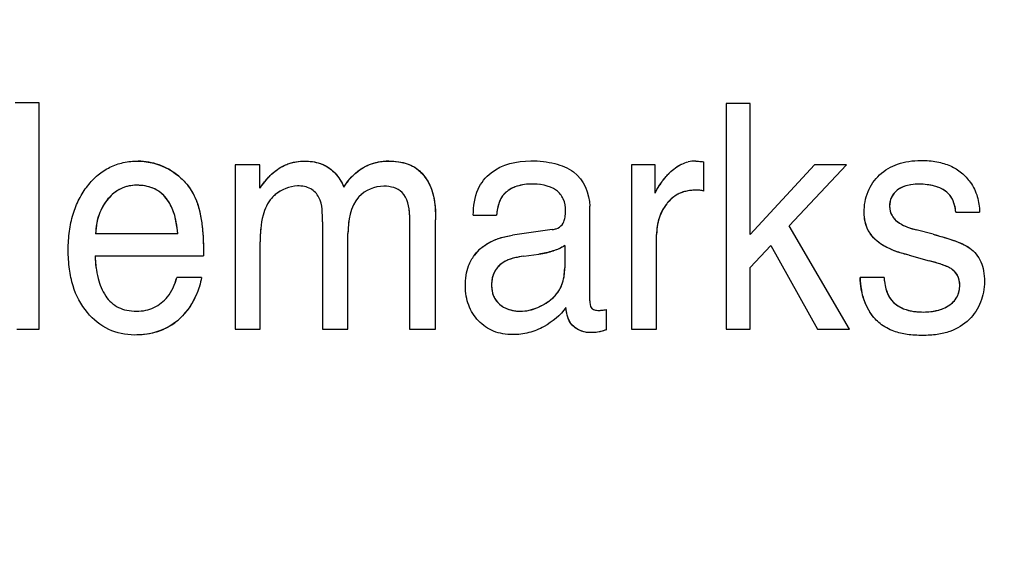
# Model space of a CAD drawing. Units: millimetres. Extents: x 0 to 1189, y 0 to 841.
# Drawn here: x 725 to 730, y 275 to 278 of the extents above; entities that cross this region are included whole.
import ezdxf

# ---------------------------------------------------------------- set-up
doc = ezdxf.new("R2010")
doc.units = ezdxf.units.MM
doc.header["$LTSCALE"] = 65.395
doc.layers.get('0').update_dxf_attribs({"linetype": 'CONTINUOUS'})
doc.layers.add('7_ALL_FEATURES', color=7, linetype='CONTINUOUS')
doc.layers.add('DEF_DRAFT_DIM', color=7, linetype='CONTINUOUS')
doc.styles.get("Standard").update_dxf_attribs({"font": 'txt', "width": 0.8})
doc.dimstyles.new('DIMSTYLE_1', dxfattribs={"dimtxt": 4.5, "dimasz": 0.1875, "dimexe": 0.125, "dimexo": 0.0625, "dimgap": 2.25, "dimtad": 0, "dimtih": 1, "dimtoh": 1, "dimdsep": 46, "dimtxsty": 'Standard', "dimblk": 'CLOSED', "dimblk1": 'CLOSED', "dimblk2": 'CLOSED', "dimcen": 0.09, "dimadec": 0, "dimazin": 0, "dimtfac": 1, "dimtofl": 0, "dimtmove": 0, "dimatfit": 3, "dimldrblk": 'CLOSED', "dimfxl": 1, "dimtolj": 1, "dimarcsym": 0})

# ---------------------------------------------------------------- blocks, each defined once
blk = doc.blocks.new('_CLOSED')
at = {"color": 0, "linetype": 'ByBlock'}
for p, q in [((0, 0), (-1, 0.167)), ((-1, 0.167), (-1, -0.167)), ((-1, -0.167), (0, 0)), ((-1, 0), (0, 0))]:
    blk.add_line(p, q, dxfattribs=at)
blk = doc.blocks.new('*D17')
at = {"layer": 'DEF_DRAFT_DIM', "color": 7, "linetype": 'Continuous', "transparency": 16777216}
for p, q in [((655.6654, 395.4469), (650.1404, 395.4469)), ((650.2654, 395.4469), (650.2654, 332.4469)), ((837.458, 395.4469), (655.6654, 395.4469)), ((650.2654, 260.4469), (650.2654, 323.4469)), ((655.6654, 260.4469), (650.1404, 260.4469)), ((839.1317, 260.4469), (655.6654, 260.4469))]:
    blk.add_line(p, q, dxfattribs=at)
at = {"layer": 'DEF_DRAFT_DIM', "color": 7, "linetype": 'Continuous', "transparency": 16777216, "xscale": 0.1875, "yscale": 0.1875, "zscale": 0.1875}
for p, rotation in [((650.2654, 395.4469), 90), ((650.2654, 260.4469), 270)]:
    blk.add_blockref('_CLOSED', p, dxfattribs=dict(at, rotation=rotation))
at = {"layer": 'DEF_DRAFT_DIM', "color": 7, "linetype": 'Continuous', "transparency": 16777216, "insert": (650.2654, 330.1969), "char_height": 4.5, "width": 10.8, "attachment_point": 2, "line_spacing_factor": 0.9}
blk.add_mtext('300', dxfattribs=at)

msp = doc.modelspace()

# ---------------------------------------------------------------- linework, layer by layer
at = {"layer": '7_ALL_FEATURES', "color": 7, "linetype": 'Continuous'}
for p, q in [((725.4824, 277.2297), (725.3772, 277.2297)), ((725.4824, 276.2382), (725.4824, 277.2297)), ((728.6002, 277.2266), (728.4947, 277.2266)), ((728.4947, 277.2266), (728.4947, 276.2382)), ((728.6002, 276.653), (728.6002, 277.2266)), ((726.45, 276.959), (726.3413, 276.959)), ((726.3413, 276.959), (726.3413, 276.2382)), ((726.45, 276.8563), (726.45, 276.959)), ((728.1835, 276.959), (728.0797, 276.959)), ((728.0797, 276.959), (728.0797, 276.2382)), ((728.1835, 276.8341), (728.1835, 276.959)), ((728.3972, 276.8437), (728.3972, 276.9719)), ((728.8819, 276.959), (728.6002, 276.653)), ((728.7711, 276.6905), (729.0216, 276.959)), ((729.0216, 276.959), (728.8819, 276.959)), ((727.8964, 276.3625), (727.8964, 276.7767)), ((727.1062, 276.7389), (727.1062, 276.2382)), ((727.2202, 276.2382), (727.2202, 276.7178)), ((727.3857, 276.738), (727.4878, 276.738)), ((729.5016, 276.7513), (729.6051, 276.7513)), ((726.7239, 276.7082), (726.7239, 276.2382)), ((729.0359, 276.2382), (728.7711, 276.6905)), ((726.0895, 276.656), (725.7297, 276.656)), ((726.8362, 276.2382), (726.8362, 276.6574)), ((727.7321, 276.6744), (727.5571, 276.6496)), ((728.1896, 276.2382), (728.1896, 276.653)), ((729.4021, 276.6541), (729.3273, 276.6736)), ((726.4509, 276.2382), (726.4509, 276.6205)), ((727.7867, 276.6043), (727.7867, 276.507)), ((728.6002, 276.5082), (728.6905, 276.6047)), ((728.6905, 276.6047), (728.8957, 276.2382)), ((725.7272, 276.5597), (726.2026, 276.5597)), ((727.6067, 276.5578), (727.673, 276.5671)), ((729.2968, 276.5619), (729.3855, 276.5377)), ((728.6002, 276.2382), (728.6002, 276.5082)), ((726.1933, 276.4644), (726.085, 276.4644)), ((729.187, 276.4644), (729.0818, 276.4644)), ((727.9694, 276.2351), (727.9694, 276.324)), ((725.3837, 276.2382), (725.4824, 276.2382)), ((726.3413, 276.2382), (726.4509, 276.2382)), ((726.7239, 276.2382), (726.8362, 276.2382)), ((727.1062, 276.2382), (727.2202, 276.2382)), ((728.0797, 276.2382), (728.1896, 276.2382)), ((728.4947, 276.2382), (728.6002, 276.2382)), ((728.8957, 276.2382), (729.0359, 276.2382))]:
    msp.add_line(p, q, dxfattribs=at)
at = {"layer": '7_ALL_FEATURES', "color": 40, "linetype": 'Continuous'}
for p, q in [((728.3727, 276.9742), (728.3847, 276.9729)), ((728.3847, 276.9729), (728.3972, 276.9719)), ((728.1962, 276.8597), (728.2036, 276.8711)), ((728.3972, 276.8437), (728.3861, 276.8457)), ((729.4134, 276.5298), (729.3855, 276.5377)), ((727.9434, 276.3206), (727.9557, 276.3219))]:
    msp.add_line(p, q, dxfattribs=at)
for centre, radius, start, end in [((725.9116, 276.6946), 0.2803, 79.5845, 88.9998), ((725.9101, 276.6849), 0.2901, 70.2581, 79.6316), ((725.9148, 276.6974), 0.2767, 60.7571, 70.3045), ((725.9091, 276.6876), 0.2881, 50.0359, 60.7253), ((727.0153, 276.7323), 0.2426, 89.9777, 101.4728), ((725.9088, 276.6993), 0.1695, 89.9703, 101.0899), ((727.0822, 276.4026), 0.7782, 143.1479, 144.3394), ((728.5383, 276.6424), 0.4054, 143.0543, 145.6485), ((729.3005, 276.7763), 0.0906, 124.0823, 139.9938), ((725.9485, 276.6696), 0.2157, 136.8316, 147.2466), ((726.6191, 276.7075), 0.1575, 121.9382, 130.1901), ((728.3551, 276.677), 0.1695, 99.5681, 103.2539), ((728.3609, 276.6192), 0.2277, 89.9967, 91.2463), ((725.9543, 276.6657), 0.2226, 147.2101, 158.0368), ((728.3938, 276.6632), 0.2028, 147.6667, 158.6854), ((728.4298, 276.6532), 0.2402, 169.5182, 180.0461), ((727.5382, 276.4524), 0.1841, 130.6493, 143.3345), ((727.6187, 276.9652), 0.4017, 277.7752, 282.7247), ((727.6278, 276.9253), 0.3608, 282.71, 287.679), ((725.8672, 276.5152), 0.2237, 336.089, 346.8476), ((729.4216, 276.4742), 0.34, 181.6548, 190.9986), ((727.6314, 276.4867), 0.1527, 334.6326, 339.3089), ((727.567, 276.4235), 0.1011, 214.5298, 229.0367), ((727.5692, 276.5653), 0.2524, 300.7954, 302.7273), ((725.9234, 276.4766), 0.2601, 309.2975, 320.0898), ((725.9148, 276.486), 0.2728, 288.7796, 299.0904), ((725.9141, 276.4877), 0.2746, 299.0463, 309.3299)]:
    msp.add_arc(centre, radius, start, end, dxfattribs=at)
at = {"layer": '7_ALL_FEATURES', "color": 7, "linetype": 'Continuous'}
msp.add_arc((728.3615, 276.8221), 0.1528, 90.0109, 102.6001, dxfattribs=at)
for points, knots in [([(729.0997, 276.7488), (729.0997, 276.7801), (729.1095, 276.8422), (729.1639, 276.9197), (729.2322, 276.9602), (729.2964, 276.9752), (729.3545, 276.9789), (729.4166, 276.9742), (729.4775, 276.9566), (729.5283, 276.9259), (729.5699, 276.8799), (729.5993, 276.8207), (729.6056, 276.7741), (729.6051, 276.7513)], [0, 0, 0, 0, 0.122803, 0.239444, 0.360468, 0.425808, 0.49714, 0.588569, 0.669463, 0.74433, 0.81872, 0.91036, 1, 1, 1, 1]), ([(725.8995, 276.2124), (725.8612, 276.2124), (725.7818, 276.2293), (725.6834, 276.3085), (725.632, 276.4083), (725.6126, 276.504), (725.608, 276.5846), (725.6126, 276.6656), (725.6283, 276.7411), (725.6549, 276.8087), (725.6926, 276.8667), (725.7376, 276.9151), (725.7912, 276.9502), (725.8517, 276.9707), (725.8946, 276.9752), (725.9165, 276.9749)], [0, 0, 0, 0, 0.106229, 0.216363, 0.33973, 0.409188, 0.486367, 0.563086, 0.633515, 0.699523, 0.763393, 0.824204, 0.881659, 0.93914, 1, 1, 1, 1]), ([(726.05, 276.9389), (726.0895, 276.9168), (726.1598, 276.8528), (726.1861, 276.7631), (726.1923, 276.7188)], [0, 0, 0, 0, 0.502977, 1, 1, 1, 1]), ([(726.4835, 276.8989), (726.4949, 276.9116), (726.5229, 276.9388), (726.5776, 276.9684), (726.6456, 276.978), (726.7129, 276.9693), (726.7794, 276.9321), (726.806, 276.8872), (726.8186, 276.8611)], [0, 0, 0, 0, 0.125979, 0.288585, 0.451998, 0.62771, 0.784155, 1, 1, 1, 1]), ([(726.8186, 276.8611), (726.8399, 276.8955), (726.8962, 276.9564), (726.9772, 276.9749), (727.0154, 276.9749)], [0, 0, 0, 0, 0.514624, 1, 1, 1, 1]), ([(727.0154, 276.9749), (727.0533, 276.9749), (727.1308, 276.963), (727.2141, 276.8588), (727.2202, 276.7692), (727.2202, 276.7178)], [0, 0, 0, 0, 0.305128, 0.586557, 1, 1, 1, 1]), ([(727.3857, 276.738), (727.3867, 276.7764), (727.3943, 276.848), (727.479, 276.9542), (727.5963, 276.9793), (727.6916, 276.9741), (727.7559, 276.9625), (727.8554, 276.9264), (727.8964, 276.8322), (727.8964, 276.7767)], [0, 0, 0, 0, 0.153293, 0.275972, 0.517477, 0.591048, 0.658202, 0.778529, 1, 1, 1, 1]), ([(728.2143, 276.8861), (728.2241, 276.8992), (728.2492, 276.9283), (728.2879, 276.9589), (728.3186, 276.969), (728.3282, 276.9712)], [0, 0, 0, 0, 0.339127, 0.798587, 1, 1, 1, 1]), ([(728.3615, 276.9749), (728.3651, 276.9749), (728.377, 276.9739), (728.3888, 276.9724), (728.3972, 276.9719)], [0, 0, 0, 0, 0.299445, 1, 1, 1, 1]), ([(725.9089, 276.8688), (725.8855, 276.8688), (725.8369, 276.8591), (725.7789, 276.8099), (725.7391, 276.74), (725.7305, 276.6846), (725.7297, 276.656)], [0, 0, 0, 0, 0.228803, 0.463989, 0.719974, 1, 1, 1, 1]), ([(726.0895, 276.656), (726.0858, 276.699), (726.074, 276.7731), (726.0034, 276.8578), (725.9397, 276.8688), (725.9089, 276.8688)], [0, 0, 0, 0, 0.416692, 0.703422, 1, 1, 1, 1]), ([(726.7239, 276.7082), (726.7239, 276.7444), (726.7267, 276.8026), (726.6735, 276.8601), (726.5997, 276.8724), (726.5443, 276.8505), (726.5175, 276.8278)], [0, 0, 0, 0, 0.336469, 0.496699, 0.679991, 1, 1, 1, 1]), ([(727.1062, 276.7389), (727.1062, 276.7736), (727.091, 276.8464), (726.981, 276.8765), (726.9115, 276.8473), (726.8845, 276.8187)], [0, 0, 0, 0, 0.339328, 0.6132, 1, 1, 1, 1]), ([(727.636, 276.8741), (727.5918, 276.8741), (727.5057, 276.8463), (727.4908, 276.7673), (727.4878, 276.738)], [0, 0, 0, 0, 0.599749, 1, 1, 1, 1]), ([(727.7321, 276.6744), (727.7431, 276.6759), (727.7642, 276.6824), (727.7836, 276.7052), (727.789, 276.7309), (727.7915, 276.7648), (727.7859, 276.8093), (727.7361, 276.8682), (727.6751, 276.8741), (727.636, 276.8741)], [0, 0, 0, 0, 0.100856, 0.19217, 0.25478, 0.335936, 0.501761, 0.645613, 1, 1, 1, 1]), ([(728.1835, 276.8341), (728.1888, 276.8486), (728.1996, 276.866), (728.2115, 276.8823), (728.2143, 276.8861)], [0, 0, 0, 0, 0.766932, 1, 1, 1, 1]), ([(728.3972, 276.8437), (728.3913, 276.8445), (728.3794, 276.8476), (728.3671, 276.847), (728.3609, 276.847)], [0, 0, 0, 0, 0.486353, 1, 1, 1, 1]), ([(729.3407, 276.8735), (729.3074, 276.8735), (729.2559, 276.8659), (729.2165, 276.8179), (729.2081, 276.7766), (729.2186, 276.7325), (729.2618, 276.6932), (729.302, 276.6802), (729.3273, 276.6736)], [0, 0, 0, 0, 0.287946, 0.401174, 0.515707, 0.641154, 0.774106, 1, 1, 1, 1]), ([(729.5016, 276.7513), (729.4993, 276.7777), (729.4772, 276.8562), (729.3881, 276.8735), (729.3407, 276.8735)], [0, 0, 0, 0, 0.35782, 1, 1, 1, 1]), ([(726.5175, 276.8278), (726.5119, 276.8231), (726.4864, 276.7982), (726.4547, 276.7279), (726.4509, 276.6599), (726.4509, 276.6205)], [0, 0, 0, 0, 0.096374, 0.470831, 1, 1, 1, 1]), ([(726.8845, 276.8187), (726.8839, 276.8181), (726.8459, 276.777), (726.8362, 276.7127), (726.8362, 276.6574)], [0, 0, 0, 0, 0.016057, 1, 1, 1, 1]), ([(728.269, 276.8212), (728.2558, 276.812), (728.2267, 276.7835), (728.1967, 276.7258), (728.1896, 276.6773), (728.1896, 276.653)], [0, 0, 0, 0, 0.249569, 0.620249, 1, 1, 1, 1]), ([(728.3268, 276.8442), (728.3133, 276.8419), (728.293, 276.836), (728.275, 276.8254), (728.269, 276.8212)], [0, 0, 0, 0, 0.647829, 1, 1, 1, 1]), ([(726.1923, 276.7188), (726.1941, 276.7092), (726.2015, 276.6565), (726.2026, 276.6032), (726.2026, 276.5597)], [0, 0, 0, 0, 0.181986, 1, 1, 1, 1]), ([(729.2968, 276.5619), (729.2533, 276.5735), (729.1827, 276.5945), (729.1106, 276.6674), (729.0997, 276.7223), (729.0997, 276.7488)], [0, 0, 0, 0, 0.459275, 0.729459, 1, 1, 1, 1]), ([(727.3906, 276.5623), (727.3959, 276.5693), (727.4374, 276.6175), (727.503, 276.6426), (727.5571, 276.6496)], [0, 0, 0, 0, 0.139388, 1, 1, 1, 1]), ([(729.4021, 276.6541), (729.4205, 276.6492), (729.4753, 276.633), (729.5315, 276.6151), (729.563, 276.5932)], [0, 0, 0, 0, 0.332748, 1, 1, 1, 1]), ([(727.7867, 276.6043), (727.7711, 276.5936), (727.7332, 276.5784), (727.694, 276.57), (727.673, 276.5671)], [0, 0, 0, 0, 0.471948, 1, 1, 1, 1]), ([(729.563, 276.5932), (729.5838, 276.5781), (729.6099, 276.5452), (729.6249, 276.4918), (729.6284, 276.4467), (729.6246, 276.4004), (729.6074, 276.3415), (729.5637, 276.2734), (729.4904, 276.2289), (729.4182, 276.2129), (729.3548, 276.2091), (729.2908, 276.213), (729.226, 276.2269), (729.1876, 276.2484), (729.1694, 276.263)], [0, 0, 0, 0, 0.100464, 0.154788, 0.215707, 0.276653, 0.335285, 0.454497, 0.584142, 0.658449, 0.74247, 0.83176, 0.908901, 1, 1, 1, 1]), ([(725.7272, 276.5597), (725.7282, 276.5264), (725.7357, 276.465), (725.7666, 276.3829), (725.8169, 276.3354), (725.8671, 276.3193), (725.908, 276.3157), (725.9487, 276.3192), (725.9981, 276.335), (726.0535, 276.3806), (726.0779, 276.4339), (726.085, 276.4644)], [0, 0, 0, 0, 0.169991, 0.312875, 0.439571, 0.505532, 0.578475, 0.647713, 0.712266, 0.840463, 1, 1, 1, 1]), ([(727.7918, 276.3334), (727.7677, 276.2984), (727.7142, 276.2546), (727.6304, 276.2195), (727.5541, 276.2104), (727.4739, 276.2228), (727.4044, 276.271), (727.3677, 276.3299), (727.3533, 276.3837), (727.3501, 276.428), (727.3533, 276.4728), (727.3645, 276.5196), (727.3801, 276.5482), (727.3906, 276.5623)], [0, 0, 0, 0, 0.170879, 0.266313, 0.363568, 0.476906, 0.58461, 0.693399, 0.748849, 0.807467, 0.871316, 0.929228, 1, 1, 1, 1]), ([(727.6067, 276.5578), (727.5757, 276.5532), (727.524, 276.5441), (727.4722, 276.4905), (727.4631, 276.4339), (727.4705, 276.3825), (727.4897, 276.3568), (727.5008, 276.3471)], [0, 0, 0, 0, 0.309594, 0.495559, 0.697361, 0.854267, 1, 1, 1, 1]), ([(727.7576, 276.4012), (727.7599, 276.4044), (727.7797, 276.4352), (727.7867, 276.4741), (727.7867, 276.507)], [0, 0, 0, 0, 0.106498, 1, 1, 1, 1]), ([(729.3617, 276.3132), (729.3815, 276.3132), (729.4199, 276.3173), (729.4719, 276.3382), (729.5122, 276.3774), (729.522, 276.428), (729.5137, 276.4749), (729.4924, 276.4958), (729.4808, 276.5033)], [0, 0, 0, 0, 0.194853, 0.376325, 0.546266, 0.723916, 0.863296, 1, 1, 1, 1]), ([(729.4808, 276.5033), (729.4761, 276.5062), (729.4455, 276.5211), (729.4127, 276.5302), (729.3855, 276.5377)], [0, 0, 0, 0, 0.165298, 1, 1, 1, 1]), ([(729.1694, 276.263), (729.1616, 276.2692), (729.131, 276.2976), (729.094, 276.3656), (729.0828, 276.4308), (729.0818, 276.4644)], [0, 0, 0, 0, 0.132966, 0.553177, 1, 1, 1, 1]), ([(729.187, 276.4644), (729.1896, 276.4321), (729.2007, 276.3717), (729.2763, 276.3186), (729.3317, 276.3132), (729.3617, 276.3132)], [0, 0, 0, 0, 0.373182, 0.653438, 1, 1, 1, 1]), ([(726.1853, 276.4264), (726.1848, 276.4249), (726.1794, 276.4076), (726.1655, 276.3753), (726.1416, 276.3324), (726.0915, 276.27), (726.0071, 276.2199), (725.9293, 276.2124), (725.8995, 276.2124)], [0, 0, 0, 0, 0.011505, 0.141876, 0.275426, 0.394444, 0.766793, 1, 1, 1, 1]), ([(727.5008, 276.3471), (727.5229, 276.3281), (727.5935, 276.3058), (727.6758, 276.3314), (727.721, 276.363), (727.7323, 276.373)], [0, 0, 0, 0, 0.353161, 0.820793, 1, 1, 1, 1]), ([(727.8935, 276.223), (727.8623, 276.223), (727.803, 276.254), (727.7949, 276.3106), (727.7918, 276.3334)], [0, 0, 0, 0, 0.575794, 1, 1, 1, 1]), ([(727.8964, 276.3625), (727.8964, 276.3518), (727.898, 276.3266), (727.9289, 276.3188), (727.9509, 276.3214), (727.9631, 276.3226), (727.9694, 276.324)], [0, 0, 0, 0, 0.321912, 0.636394, 0.804194, 1, 1, 1, 1]), ([(727.9694, 276.2351), (727.9567, 276.2307), (727.9318, 276.2228), (727.9058, 276.223), (727.8935, 276.223)], [0, 0, 0, 0, 0.520575, 1, 1, 1, 1])]:
    msp.add_open_spline(points, degree=3, knots=knots, dxfattribs=at)
for points in [[(725.9165, 276.9749), (725.9626, 276.9741), (726.0098, 276.9615), (726.05, 276.9389)], [(726.45, 276.8563), (726.4605, 276.8709), (726.4715, 276.8854), (726.4835, 276.8989)], [(728.3609, 276.847), (728.3496, 276.847), (728.3381, 276.8461), (728.3268, 276.8442)], [(726.1933, 276.4644), (726.1918, 276.4515), (726.189, 276.4388), (726.1853, 276.4264)], [(727.7323, 276.373), (727.7418, 276.3815), (727.7504, 276.3909), (727.7576, 276.4012)]]:
    msp.add_open_spline(points, degree=3, dxfattribs=at)
at = {"layer": '7_ALL_FEATURES', "color": 40, "linetype": 'Continuous'}
for points, knots in [([(726.5182, 276.9319), (726.519, 276.9325), (726.5309, 276.9417), (726.5438, 276.9496), (726.5563, 276.9556)], [0, 0, 0, 0, 0.069373, 1, 1, 1, 1]), ([(726.5563, 276.9556), (726.5636, 276.9591), (726.577, 276.9645), (726.5909, 276.9683), (726.5971, 276.9697)], [0, 0, 0, 0, 0.558074, 1, 1, 1, 1]), ([(726.6396, 276.9748), (726.641, 276.9748), (726.6548, 276.9751), (726.6687, 276.9742), (726.6809, 276.9724)], [0, 0, 0, 0, 0.105348, 1, 1, 1, 1]), ([(726.6809, 276.9724), (726.6922, 276.9707), (726.7047, 276.9677), (726.7169, 276.9633), (726.7183, 276.9628)], [0, 0, 0, 0, 0.88614, 1, 1, 1, 1]), ([(726.7511, 276.9463), (726.7574, 276.9422), (726.7669, 276.9349), (726.7754, 276.9265), (726.7785, 276.9232)], [0, 0, 0, 0, 0.623815, 1, 1, 1, 1]), ([(726.8859, 276.9351), (726.8918, 276.9394), (726.9041, 276.9473), (726.9172, 276.9538), (726.9239, 276.9566)], [0, 0, 0, 0, 0.501833, 1, 1, 1, 1]), ([(727.0961, 276.963), (727.1066, 276.9594), (727.1177, 276.9544), (727.1279, 276.9481), (727.1288, 276.9476)], [0, 0, 0, 0, 0.913483, 1, 1, 1, 1]), ([(728.2369, 276.9132), (728.24, 276.9166), (728.2489, 276.9257), (728.2584, 276.9344), (728.2648, 276.9395)], [0, 0, 0, 0, 0.359838, 1, 1, 1, 1]), ([(728.2956, 276.9597), (728.2972, 276.9605), (728.3076, 276.9654), (728.3186, 276.969), (728.3282, 276.9712)], [0, 0, 0, 0, 0.152642, 1, 1, 1, 1]), ([(728.3615, 276.9749), (728.3651, 276.9749), (728.3688, 276.9746), (728.3726, 276.9742), (728.3727, 276.9742)], [0, 0, 0, 0, 0.952231, 1, 1, 1, 1]), ([(727.1791, 276.8974), (727.185, 276.8886), (727.1914, 276.877), (727.1967, 276.8651), (727.1977, 276.8627)], [0, 0, 0, 0, 0.803, 1, 1, 1, 1]), ([(725.8461, 276.8565), (725.8441, 276.8557), (725.8342, 276.8512), (725.8249, 276.8456), (725.8178, 276.8406)], [0, 0, 0, 0, 0.195572, 1, 1, 1, 1]), ([(726.0091, 276.8409), (726.0057, 276.8433), (725.9964, 276.8494), (725.9864, 276.8541), (725.98, 276.8567)], [0, 0, 0, 0, 0.375061, 1, 1, 1, 1]), ([(726.1306, 276.8716), (726.1373, 276.8634), (726.1473, 276.8496), (726.1557, 276.8348), (726.1587, 276.8292)], [0, 0, 0, 0, 0.620977, 1, 1, 1, 1]), ([(727.5241, 276.8337), (727.5205, 276.8302), (727.5153, 276.8243), (727.511, 276.8179), (727.5096, 276.8156)], [0, 0, 0, 0, 0.650813, 1, 1, 1, 1]), ([(728.2964, 276.836), (728.2936, 276.8348), (728.2846, 276.831), (728.2762, 276.8261), (728.2706, 276.8223)], [0, 0, 0, 0, 0.314672, 1, 1, 1, 1]), ([(729.2312, 276.8345), (729.2266, 276.8291), (729.2224, 276.8226), (729.2191, 276.8157), (729.2189, 276.8152)], [0, 0, 0, 0, 0.930919, 1, 1, 1, 1]), ([(729.4868, 276.8073), (729.4835, 276.814), (729.4792, 276.8209), (729.474, 276.8271), (729.4736, 276.8276)], [0, 0, 0, 0, 0.913467, 1, 1, 1, 1]), ([(726.0715, 276.7514), (726.0679, 276.7618), (726.0627, 276.7743), (726.0561, 276.7863), (726.0548, 276.7886)], [0, 0, 0, 0, 0.808825, 1, 1, 1, 1]), ([(728.2442, 276.7997), (728.2407, 276.7959), (728.2329, 276.7869), (728.2261, 276.7772), (728.2225, 276.7716)], [0, 0, 0, 0, 0.437434, 1, 1, 1, 1]), ([(729.2126, 276.7945), (729.2116, 276.789), (729.211, 276.7818), (729.2113, 276.7746), (729.2114, 276.773)], [0, 0, 0, 0, 0.778024, 1, 1, 1, 1]), ([(725.7479, 276.749), (725.7467, 276.7462), (725.7414, 276.7321), (725.7374, 276.7175), (725.7351, 276.7056)], [0, 0, 0, 0, 0.197505, 1, 1, 1, 1]), ([(726.1923, 276.7188), (726.1941, 276.7092), (726.1964, 276.6932), (726.198, 276.6772), (726.1986, 276.6707)], [0, 0, 0, 0, 0.598963, 1, 1, 1, 1]), ([(728.2049, 276.7369), (728.2034, 276.733), (728.1987, 276.7199), (728.1954, 276.7064), (728.1936, 276.6969)], [0, 0, 0, 0, 0.30209, 1, 1, 1, 1]), ([(729.2153, 276.7513), (729.217, 276.7459), (729.2201, 276.7387), (729.2242, 276.7322), (729.2253, 276.7306)], [0, 0, 0, 0, 0.738848, 1, 1, 1, 1]), ([(729.1344, 276.6464), (729.128, 276.6541), (729.1212, 276.664), (729.1159, 276.6747), (729.115, 276.6765)], [0, 0, 0, 0, 0.835382, 1, 1, 1, 1]), ([(729.2424, 276.712), (729.2463, 276.7088), (729.2539, 276.7032), (729.2618, 276.6984), (729.2655, 276.6964)], [0, 0, 0, 0, 0.543012, 1, 1, 1, 1]), ([(729.4489, 276.6407), (729.4517, 276.6399), (729.4661, 276.6355), (729.4806, 276.631), (729.4921, 276.6271)], [0, 0, 0, 0, 0.190727, 1, 1, 1, 1]), ([(729.1991, 276.5963), (729.1896, 276.6011), (729.1771, 276.6085), (729.1653, 276.6172), (729.1623, 276.6195)], [0, 0, 0, 0, 0.737296, 1, 1, 1, 1]), ([(727.4872, 276.5031), (727.4839, 276.4988), (727.4786, 276.4904), (727.4747, 276.4814), (727.4733, 276.4773)], [0, 0, 0, 0, 0.554038, 1, 1, 1, 1]), ([(727.5352, 276.5403), (727.5289, 276.5375), (727.5197, 276.5327), (727.5111, 276.5266), (727.5083, 276.5245)], [0, 0, 0, 0, 0.664609, 1, 1, 1, 1]), ([(729.4808, 276.5033), (729.4761, 276.5062), (729.4695, 276.5094), (729.4628, 276.5124), (729.4612, 276.5131)], [0, 0, 0, 0, 0.76672, 1, 1, 1, 1]), ([(729.5118, 276.4687), (729.5111, 276.4702), (729.5077, 276.4771), (729.5032, 276.4834), (729.4991, 276.4878)], [0, 0, 0, 0, 0.222341, 1, 1, 1, 1]), ([(726.1857, 276.4279), (726.1852, 276.426), (726.181, 276.4126), (726.1759, 276.3997), (726.171, 276.3889)], [0, 0, 0, 0, 0.143628, 1, 1, 1, 1]), ([(727.4668, 276.4486), (727.4661, 276.4423), (727.4657, 276.4324), (727.4661, 276.4225), (727.4663, 276.4191)], [0, 0, 0, 0, 0.647731, 1, 1, 1, 1]), ([(727.7321, 276.3729), (727.7447, 276.384), (727.7582, 276.3997), (727.7677, 276.4178), (727.7694, 276.4213)], [0, 0, 0, 0, 0.811041, 1, 1, 1, 1]), ([(729.5188, 276.4245), (729.5189, 276.427), (729.5191, 276.4346), (729.5185, 276.4421), (729.5178, 276.4471)], [0, 0, 0, 0, 0.326364, 1, 1, 1, 1]), ([(726.171, 276.3889), (726.169, 276.3845), (726.1626, 276.3709), (726.1555, 276.3576), (726.1503, 276.3488)], [0, 0, 0, 0, 0.315772, 1, 1, 1, 1]), ([(727.4716, 276.3909), (727.4725, 276.3881), (727.4757, 276.3795), (727.4802, 276.3714), (727.4838, 276.3662)], [0, 0, 0, 0, 0.315855, 1, 1, 1, 1]), ([(729.1012, 276.3615), (729.1008, 276.3628), (729.0951, 276.3784), (729.0908, 276.3944), (729.0879, 276.4093)], [0, 0, 0, 0, 0.080995, 1, 1, 1, 1]), ([(729.2127, 276.3745), (729.2134, 276.3735), (729.2185, 276.3661), (729.2246, 276.3594), (729.2304, 276.3541)], [0, 0, 0, 0, 0.134524, 1, 1, 1, 1]), ([(726.1503, 276.3488), (726.1469, 276.3429), (726.1384, 276.3294), (726.1288, 276.3167), (726.1229, 276.3097)], [0, 0, 0, 0, 0.425729, 1, 1, 1, 1]), ([(727.6599, 276.3297), (727.6721, 276.3344), (727.685, 276.3406), (727.6974, 276.3479), (727.6984, 276.3485)], [0, 0, 0, 0, 0.917853, 1, 1, 1, 1]), ([(727.8994, 276.3391), (727.9005, 276.3362), (727.9021, 276.3332), (727.9043, 276.3307), (727.9045, 276.3305)], [0, 0, 0, 0, 0.90435, 1, 1, 1, 1]), ([(729.2538, 276.3371), (729.26, 276.3335), (729.2699, 276.3286), (729.2802, 276.3249), (729.2839, 276.3237)], [0, 0, 0, 0, 0.644642, 1, 1, 1, 1]), ([(729.4677, 276.3398), (729.4689, 276.3405), (729.4771, 276.3458), (729.4848, 276.352), (729.4907, 276.358)], [0, 0, 0, 0, 0.142202, 1, 1, 1, 1]), ([(727.9318, 276.3202), (727.9323, 276.3202), (727.9363, 276.3201), (727.9401, 276.3203), (727.9434, 276.3206)], [0, 0, 0, 0, 0.124607, 1, 1, 1, 1]), ([(729.1694, 276.263), (729.1616, 276.2692), (729.1523, 276.2779), (729.144, 276.2873), (729.1423, 276.2893)], [0, 0, 0, 0, 0.792506, 1, 1, 1, 1]), ([(729.403, 276.3165), (729.4089, 276.3175), (729.4208, 276.32), (729.4325, 276.3236), (729.4383, 276.3257)], [0, 0, 0, 0, 0.49065, 1, 1, 1, 1]), ([(727.8126, 276.2648), (727.812, 276.2656), (727.8079, 276.2717), (727.8046, 276.2784), (727.8023, 276.2844)], [0, 0, 0, 0, 0.127755, 1, 1, 1, 1]), ([(726.0026, 276.2277), (725.9978, 276.2261), (725.9817, 276.2211), (725.9653, 276.2178), (725.9536, 276.2161)], [0, 0, 0, 0, 0.299622, 1, 1, 1, 1]), ([(727.944, 276.2273), (727.9395, 276.2262), (727.9314, 276.2246), (727.9231, 276.2238), (727.9194, 276.2235)], [0, 0, 0, 0, 0.550467, 1, 1, 1, 1])]:
    msp.add_open_spline(points, degree=3, knots=knots, dxfattribs=at)
for points in [[(726.5971, 276.9697), (726.611, 276.9728), (726.6253, 276.9744), (726.6396, 276.9748)], [(726.7183, 276.9628), (726.7298, 276.9585), (726.7409, 276.953), (726.7511, 276.9463)], [(726.8509, 276.9038), (726.8615, 276.9154), (726.8732, 276.926), (726.8859, 276.9351)], [(726.9239, 276.9566), (726.9377, 276.9626), (726.9523, 276.967), (726.967, 276.97)], [(727.0154, 276.9749), (727.0296, 276.9749), (727.0441, 276.974), (727.0584, 276.9719)], [(727.0584, 276.9719), (727.0713, 276.97), (727.084, 276.9671), (727.0961, 276.963)], [(727.1288, 276.9476), (727.1387, 276.9413), (727.1479, 276.9338), (727.1563, 276.9254)], [(728.2648, 276.9395), (728.2744, 276.9473), (728.2846, 276.9542), (728.2956, 276.9597)], [(726.0942, 276.9084), (726.1074, 276.8973), (726.1197, 276.885), (726.1306, 276.8716)], [(726.4596, 276.8693), (726.4671, 276.8794), (726.475, 276.8892), (726.4833, 276.8986)], [(726.4833, 276.8986), (726.494, 276.9107), (726.5055, 276.922), (726.5182, 276.9319)], [(726.7785, 276.9232), (726.7867, 276.9144), (726.7939, 276.9046), (726.8004, 276.8944)], [(726.8004, 276.8944), (726.8072, 276.8836), (726.8132, 276.8724), (726.8186, 276.8611)], [(726.8186, 276.8611), (726.8279, 276.8761), (726.8387, 276.8906), (726.8509, 276.9038)], [(727.1563, 276.9254), (727.1648, 276.9169), (727.1724, 276.9075), (727.1791, 276.8974)], [(728.2143, 276.8861), (728.2214, 276.8955), (728.2289, 276.9046), (728.2369, 276.9132)], [(725.8762, 276.8657), (725.8659, 276.8636), (725.8557, 276.8606), (725.8461, 276.8565)], [(725.9469, 276.8657), (725.9343, 276.8679), (725.9215, 276.8688), (725.9089, 276.8688)], [(725.98, 276.8567), (725.9694, 276.8608), (725.9582, 276.8638), (725.9469, 276.8657)], [(727.1977, 276.8627), (727.2034, 276.8491), (727.2078, 276.8351), (727.211, 276.8208)], [(727.5441, 276.8493), (727.5368, 276.8448), (727.5301, 276.8396), (727.5241, 276.8337)], [(727.5695, 276.8618), (727.5606, 276.8584), (727.552, 276.8542), (727.5441, 276.8493)], [(727.6008, 276.8707), (727.5901, 276.8687), (727.5796, 276.8657), (727.5695, 276.8618)], [(727.636, 276.8741), (727.6245, 276.8741), (727.6126, 276.873), (727.6008, 276.8707)], [(727.6741, 276.8723), (727.6613, 276.8737), (727.6484, 276.8741), (727.636, 276.8741)], [(728.1835, 276.8341), (728.1868, 276.843), (728.1912, 276.8515), (728.1962, 276.8597)], [(729.2746, 276.8637), (729.2658, 276.8606), (729.2574, 276.8565), (729.2498, 276.8513)], [(729.305, 276.8711), (729.2946, 276.8695), (729.2844, 276.8672), (729.2746, 276.8637)], [(729.3407, 276.8735), (729.329, 276.8735), (729.3169, 276.8728), (729.305, 276.8711)], [(729.3757, 276.8714), (729.3638, 276.8728), (729.352, 276.8735), (729.3407, 276.8735)], [(729.4076, 276.8654), (729.3972, 276.8681), (729.3864, 276.8701), (729.3757, 276.8714)], [(729.4343, 276.856), (729.4258, 276.8598), (729.4168, 276.8629), (729.4076, 276.8654)], [(729.4562, 276.8435), (729.4495, 276.8483), (729.4421, 276.8525), (729.4343, 276.856)], [(725.8178, 276.8406), (725.8082, 276.8337), (725.7994, 276.8258), (725.7913, 276.8172)], [(726.0337, 276.8182), (726.0263, 276.8267), (726.0181, 276.8344), (726.0091, 276.8409)], [(726.0548, 276.7886), (726.0487, 276.7991), (726.0417, 276.8091), (726.0337, 276.8182)], [(726.1587, 276.8292), (726.1671, 276.8131), (726.1738, 276.7963), (726.1791, 276.779)], [(726.9043, 276.8359), (726.8971, 276.8308), (726.8905, 276.825), (726.8845, 276.8187)], [(727.211, 276.8208), (727.2146, 276.8048), (727.2168, 276.7885), (727.2182, 276.7721)], [(727.5096, 276.8156), (727.5053, 276.8088), (727.5019, 276.8014), (727.4992, 276.7937)], [(728.2706, 276.8223), (728.2611, 276.8159), (728.2522, 276.8082), (728.2442, 276.7997)], [(728.3162, 276.8421), (728.3095, 276.8405), (728.3028, 276.8385), (728.2964, 276.836)], [(728.3559, 276.8469), (728.3463, 276.8467), (728.3365, 276.8459), (728.3269, 276.8442)], [(729.2189, 276.8152), (729.2159, 276.8087), (729.2138, 276.8017), (729.2126, 276.7945)], [(729.4736, 276.8276), (729.4685, 276.8336), (729.4627, 276.8388), (729.4562, 276.8435)], [(729.4963, 276.7819), (729.494, 276.7907), (729.4908, 276.7993), (729.4868, 276.8073)], [(726.1791, 276.779), (726.1852, 276.7593), (726.1895, 276.739), (726.1923, 276.7188)], [(727.1062, 276.7389), (727.1062, 276.7481), (727.1056, 276.7576), (727.1043, 276.7672)], [(727.2182, 276.7721), (727.2197, 276.754), (727.2202, 276.7358), (727.2202, 276.7178)], [(727.4921, 276.7679), (727.4901, 276.7579), (727.4888, 276.7478), (727.4878, 276.738)], [(727.4992, 276.7937), (727.4962, 276.7854), (727.4939, 276.7767), (727.4921, 276.7679)], [(729.2114, 276.773), (729.2118, 276.7657), (729.2131, 276.7583), (729.2153, 276.7513)], [(729.5016, 276.7513), (729.5007, 276.7614), (729.499, 276.7718), (729.4963, 276.7819)], [(726.0831, 276.7065), (726.0803, 276.7218), (726.0766, 276.7368), (726.0715, 276.7514)], [(726.7239, 276.7082), (726.7239, 276.7192), (726.7241, 276.7306), (726.7239, 276.7419)], [(729.1037, 276.7103), (729.101, 276.723), (729.0997, 276.736), (729.0997, 276.7488)], [(729.2253, 276.7306), (729.2301, 276.7237), (729.2359, 276.7175), (729.2424, 276.712)], [(725.7351, 276.7056), (725.7319, 276.6893), (725.7302, 276.6726), (725.7297, 276.656)], [(726.0895, 276.656), (726.0881, 276.6728), (726.0861, 276.6898), (726.0831, 276.7065)], [(726.453, 276.6757), (726.4514, 276.6573), (726.4509, 276.6388), (726.4509, 276.6205)], [(726.8392, 276.7083), (726.837, 276.6911), (726.8362, 276.6739), (726.8362, 276.6574)], [(727.7321, 276.6744), (727.7387, 276.6753), (727.7454, 276.6769), (727.7517, 276.6795)], [(729.115, 276.6765), (729.11, 276.6872), (729.1062, 276.6986), (729.1037, 276.7103)], [(729.2655, 276.6964), (729.2746, 276.6914), (729.2841, 276.6873), (729.2938, 276.6837)], [(729.2938, 276.6837), (729.3048, 276.6798), (729.3161, 276.6765), (729.3273, 276.6736)], [(726.1986, 276.6707), (726.2002, 276.6531), (726.2012, 276.6354), (726.2018, 276.6176)], [(727.4545, 276.617), (727.4692, 276.6251), (727.4849, 276.6318), (727.501, 276.637)], [(727.501, 276.637), (727.5194, 276.643), (727.5384, 276.6472), (727.5571, 276.6496)], [(729.1623, 276.6195), (729.1521, 276.6275), (729.1426, 276.6365), (729.1344, 276.6464)], [(729.4021, 276.6541), (729.4178, 276.6499), (729.4333, 276.6454), (729.4489, 276.6407)], [(726.2018, 276.6176), (726.2024, 276.5983), (726.2026, 276.579), (726.2026, 276.5597)], [(727.4183, 276.592), (727.4294, 276.6015), (727.4415, 276.6098), (727.4545, 276.617)], [(727.7641, 276.5917), (727.7555, 276.5877), (727.7465, 276.5844), (727.7373, 276.5815)], [(727.7867, 276.6043), (727.7796, 276.5995), (727.772, 276.5953), (727.7641, 276.5917)], [(729.2448, 276.5773), (729.2291, 276.5826), (729.2137, 276.5888), (729.1991, 276.5963)], [(729.4921, 276.6271), (729.5052, 276.6226), (729.5181, 276.6176), (729.5305, 276.6117)], [(729.5305, 276.6117), (729.5418, 276.6064), (729.5527, 276.6003), (729.563, 276.5932)], [(725.7272, 276.5597), (725.7278, 276.5408), (725.7293, 276.5219), (725.7321, 276.5032)], [(727.568, 276.5508), (727.5567, 276.5482), (727.5457, 276.5448), (727.5352, 276.5403)], [(727.6067, 276.5578), (727.5938, 276.5559), (727.5808, 276.5538), (727.568, 276.5508)], [(729.2968, 276.5619), (729.2794, 276.5665), (729.2619, 276.5714), (729.2448, 276.5773)], [(727.5083, 276.5245), (727.5004, 276.5183), (727.4932, 276.5111), (727.4872, 276.5031)], [(727.7835, 276.4678), (727.7857, 276.4808), (727.7867, 276.494), (727.7867, 276.507)], [(729.4387, 276.5217), (729.4304, 276.5247), (729.4219, 276.5273), (729.4134, 276.5298)], [(729.4612, 276.5131), (729.4538, 276.5162), (729.4463, 276.5191), (729.4387, 276.5217)], [(729.4991, 276.4878), (729.4937, 276.4938), (729.4875, 276.499), (729.4808, 276.5033)], [(727.4733, 276.4773), (727.4699, 276.4681), (727.4679, 276.4585), (727.4668, 276.4486)], [(727.7742, 276.4327), (727.7785, 276.444), (727.7815, 276.4558), (727.7835, 276.4678)], [(729.187, 276.4644), (729.1879, 276.4528), (729.1894, 276.441), (729.1916, 276.4294)], [(729.5178, 276.4471), (729.5167, 276.4546), (729.5148, 276.4619), (729.5118, 276.4687)], [(727.4663, 276.4191), (727.467, 276.4094), (727.4686, 276.3999), (727.4716, 276.3909)], [(729.1916, 276.4294), (729.1936, 276.4192), (729.1963, 276.4091), (729.2, 276.3996)], [(729.5156, 276.4015), (729.5174, 276.409), (729.5185, 276.4168), (729.5188, 276.4245)], [(727.7056, 276.353), (727.715, 276.359), (727.7239, 276.3656), (727.7321, 276.3729)], [(729.2, 276.3996), (729.2033, 276.3907), (729.2075, 276.3822), (729.2127, 276.3745)], [(729.4907, 276.358), (729.497, 276.3643), (729.5025, 276.3713), (729.5067, 276.379)], [(729.5067, 276.379), (729.5107, 276.386), (729.5136, 276.3936), (729.5156, 276.4015)], [(727.5008, 276.3471), (727.5071, 276.3417), (727.514, 276.3371), (727.5215, 276.3332)], [(727.5215, 276.3332), (727.5302, 276.3285), (727.5395, 276.325), (727.5492, 276.3223)], [(727.6203, 276.319), (727.6338, 276.3212), (727.647, 276.3248), (727.6599, 276.3297)], [(727.7959, 276.3072), (727.7942, 276.3159), (727.7929, 276.3247), (727.7918, 276.3334)], [(727.9045, 276.3305), (727.9066, 276.3282), (727.9092, 276.3263), (727.9122, 276.3249)], [(729.1198, 276.3216), (729.1125, 276.3343), (729.1063, 276.3477), (729.1012, 276.3615)], [(729.2304, 276.3541), (729.2375, 276.3476), (729.2454, 276.3419), (729.2538, 276.3371)], [(729.4383, 276.3257), (729.4486, 276.3294), (729.4584, 276.334), (729.4677, 276.3398)], [(727.5492, 276.3223), (727.5603, 276.3193), (727.5718, 276.3175), (727.5832, 276.3169)], [(727.5832, 276.3169), (727.5957, 276.3163), (727.6081, 276.317), (727.6203, 276.319)], [(727.8023, 276.2844), (727.7995, 276.2918), (727.7975, 276.2994), (727.7959, 276.3072)], [(727.9122, 276.3249), (727.915, 276.3235), (727.918, 276.3224), (727.9212, 276.3217)], [(727.9212, 276.3217), (727.9247, 276.3209), (727.9283, 276.3204), (727.9318, 276.3202)], [(727.9557, 276.3219), (727.9603, 276.3224), (727.9649, 276.323), (727.9694, 276.324)], [(729.1423, 276.2893), (729.1338, 276.2993), (729.1263, 276.3102), (729.1198, 276.3216)], [(729.2839, 276.3237), (729.2957, 276.3198), (729.3079, 276.3172), (729.3202, 276.3156)], [(729.3202, 276.3156), (729.334, 276.3138), (729.3479, 276.3132), (729.3617, 276.3132)], [(729.3617, 276.3132), (729.3755, 276.3132), (729.3894, 276.3142), (729.403, 276.3165)], [(727.8282, 276.2479), (727.8222, 276.2529), (727.8169, 276.2586), (727.8126, 276.2648)], [(727.8485, 276.2344), (727.8412, 276.2381), (727.8343, 276.2427), (727.8282, 276.2479)], [(725.9536, 276.2161), (725.9357, 276.2135), (725.9175, 276.2124), (725.8995, 276.2124)], [(727.8717, 276.2257), (727.8637, 276.2276), (727.8559, 276.2306), (727.8485, 276.2344)], [(727.8935, 276.223), (727.8863, 276.223), (727.8789, 276.2239), (727.8717, 276.2257)], [(727.9194, 276.2235), (727.9108, 276.2229), (727.9021, 276.223), (727.8935, 276.223)], [(727.9694, 276.2351), (727.9611, 276.2322), (727.9526, 276.2294), (727.944, 276.2273)]]:
    msp.add_open_spline(points, degree=3, dxfattribs=at)

# ---------------------------------------------------------------- dimensions: what is measured, and where the dimension line sits
at = {"layer": 'DEF_DRAFT_DIM', "color": 7, "linetype": 'Continuous'}
dim = msp.add_linear_dim(base=(650.2654, 260.4469), p1=(837.5205, 395.4469), p2=(839.1942, 260.4469), angle=270, text='300', dimstyle='DIMSTYLE_1', dxfattribs=at)
dim.commit()
dim.dimension.update_dxf_attribs({"geometry": '*D17', "text_midpoint": (650.2655, 327.9468), "dimtype": 160})

doc.saveas('drawing.dxf')
